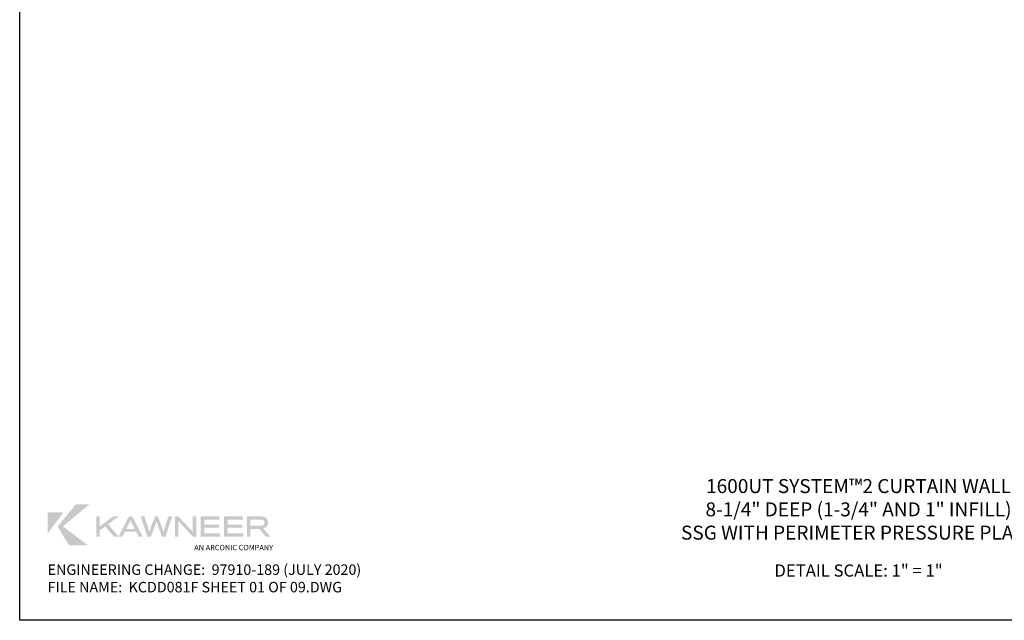
# Model space of a CAD drawing. Extents: x 0 to 136, y 0 to 88.
# Drawn here: x 0 to 36, y 0 to 22 of the extents above; entities that cross this region are included whole.
import ezdxf

# ---------------------------------------------------------------- set-up
doc = ezdxf.new("R2010")
doc.units = 0
doc.header["$LTSCALE"] = 0.5
doc.header["$MEASUREMENT"] = 0
doc.layers.get('0').update_dxf_attribs({"color": 4, "linetype": 'CONTINUOUS'})
for name, color, linetype in [('FORMAT', 7, 'CONTINUOUS'), ('Kawneer Logo-English', 7, 'CONTINUOUS'), ('TEXT', 3, 'CONTINUOUS')]:
    doc.layers.add(name, color=color, linetype=linetype)
doc.styles.get("Standard").update_dxf_attribs({"font": 'arial.ttf'})

# ---------------------------------------------------------------- blocks, each defined once
blk = doc.blocks.new('Kawneer Logo English')
at = {"layer": 'Kawneer Logo-English'}
for points in [[(0.2706, 0.0336), (0.2688, 0.035), (0.2633, 0.0391), (0.255, 0.0454), (0.2442, 0.0536), (0.2314, 0.0633), (0.2173, 0.0741), (0.202, 0.0857), (0.1863, 0.0976), (0.1706, 0.1096), (0.1553, 0.1211), (0.1411, 0.132), (0.1285, 0.1417), (0.1176, 0.15), (0.1094, 0.1563), (0.1041, 0.1604), (0.1023, 0.1619), (0.1044, 0.1637), (0.1101, 0.1683), (0.1189, 0.1757), (0.1304, 0.1851), (0.1439, 0.1963), (0.159, 0.2087), (0.1751, 0.2221), (0.1917, 0.2359), (0.2083, 0.2496), (0.2244, 0.2628), (0.2395, 0.2753), (0.253, 0.2864), (0.2644, 0.2959), (0.2731, 0.3031), (0.2788, 0.3078), (0.2808, 0.3095), (0.2799, 0.3095), (0.277, 0.3096), (0.2725, 0.3096), (0.2666, 0.3096), (0.2597, 0.3096), (0.252, 0.3096), (0.2438, 0.3096), (0.2352, 0.3096), (0.2267, 0.3096), (0.2184, 0.3095), (0.2106, 0.3095), (0.2037, 0.3095), (0.1979, 0.3095), (0.1933, 0.3095), (0.1904, 0.3095), (0.1894, 0.3095), (0.188, 0.3078), (0.1841, 0.303), (0.1781, 0.2958), (0.1702, 0.2862), (0.161, 0.2751), (0.1507, 0.2625), (0.1396, 0.2491), (0.1283, 0.2352), (0.1169, 0.2214), (0.1059, 0.208), (0.0955, 0.1955), (0.0863, 0.1843), (0.0785, 0.1748), (0.0724, 0.1675), (0.0686, 0.1627), (0.0672, 0.1612), (0.068, 0.1597), (0.0704, 0.1556), (0.0743, 0.1493), (0.0791, 0.1412), (0.0849, 0.1315), (0.0913, 0.1208), (0.0982, 0.1092), (0.1053, 0.0973), (0.1124, 0.0855), (0.1193, 0.0739), (0.1257, 0.0632), (0.1315, 0.0535), (0.1364, 0.0454), (0.1402, 0.0391), (0.1426, 0.035), (0.1435, 0.0336)], [(0.0002, 0.2564), (0, 0.1137), (0.0012, 0.1153), (0.0046, 0.1197), (0.0099, 0.1268), (0.0167, 0.136), (0.0248, 0.1468), (0.0339, 0.1588), (0.0435, 0.1717), (0.0535, 0.185), (0.0634, 0.1984), (0.073, 0.2112), (0.0821, 0.2234), (0.0902, 0.2342), (0.097, 0.2433), (0.1022, 0.2503), (0.1057, 0.2549), (0.1069, 0.2565)], [(0.8092, 0.2278), (0.7789, 0.1309), (0.7782, 0.1288), (0.7776, 0.127), (0.7771, 0.1253), (0.7767, 0.1238), (0.7764, 0.1249), (0.7761, 0.126), (0.7759, 0.1268), (0.7758, 0.1272), (0.7756, 0.128), (0.7751, 0.1292), (0.774, 0.1323), (0.7721, 0.1373), (0.7698, 0.1436), (0.7671, 0.1512), (0.764, 0.1596), (0.7606, 0.1686), (0.7573, 0.1779), (0.7539, 0.1872), (0.7506, 0.1962), (0.7475, 0.2046), (0.7448, 0.2122), (0.7424, 0.2185), (0.7406, 0.2235), (0.7395, 0.2266), (0.7391, 0.2278), (0.7191, 0.2278), (0.6843, 0.1336), (0.6832, 0.1306), (0.6824, 0.1282), (0.6817, 0.1261), (0.6812, 0.1241), (0.6809, 0.1251), (0.6805, 0.1262), (0.6802, 0.1273), (0.6799, 0.1287), (0.6795, 0.1298), (0.6785, 0.1329), (0.677, 0.1378), (0.675, 0.1442), (0.6726, 0.1516), (0.67, 0.16), (0.6672, 0.169), (0.6643, 0.1782), (0.6614, 0.1875), (0.6586, 0.1964), (0.656, 0.2047), (0.6536, 0.2123), (0.6516, 0.2186), (0.6501, 0.2235), (0.6491, 0.2266), (0.6488, 0.2278), (0.6238, 0.2278), (0.6676, 0.0927), (0.6923, 0.0927), (0.726, 0.1855), (0.727, 0.1883), (0.7278, 0.1906), (0.7285, 0.1928), (0.729, 0.1947), (0.7299, 0.1922), (0.7307, 0.1894), (0.7318, 0.1863), (0.7331, 0.1827), (0.7655, 0.0927), (0.7896, 0.0927), (0.8341, 0.2278), (0.8306, 0.2278)], [(0.9726, 0.2278), (0.9726, 0.1355), (0.973, 0.1265), (0.973, 0.1255), (0.9731, 0.1238), (0.9717, 0.1254), (0.9711, 0.1263), (0.9642, 0.1339), (0.8756, 0.2278), (0.853, 0.2278), (0.853, 0.0927), (0.8757, 0.0927), (0.8757, 0.1928), (0.8757, 0.1931), (0.8756, 0.194), (0.8755, 0.1953), (0.8754, 0.1968), (0.8756, 0.1965), (0.8757, 0.1963), (0.8765, 0.1955), (0.8782, 0.1936), (0.8798, 0.1918), (0.8805, 0.1909), (0.8816, 0.1898), (0.8845, 0.1867), (0.8892, 0.1819), (0.8952, 0.1756), (0.9021, 0.1681), (0.91, 0.1598), (0.9184, 0.151), (0.9272, 0.1418), (0.9358, 0.1326), (0.9442, 0.1237), (0.9521, 0.1154), (0.9591, 0.108), (0.965, 0.1017), (0.9696, 0.0969), (0.9726, 0.0938), (0.9736, 0.0927), (0.9952, 0.0927), (0.9952, 0.2278), (0.9927, 0.2278)], [(1.0494, 0.1526), (1.0512, 0.1526), (1.0549, 0.1526), (1.0602, 0.1526), (1.0668, 0.1526), (1.0744, 0.1526), (1.0827, 0.1526), (1.0915, 0.1526), (1.1006, 0.1526), (1.1095, 0.1526), (1.1182, 0.1526), (1.1262, 0.1526), (1.1334, 0.1526), (1.1396, 0.1526), (1.1442, 0.1526), (1.1472, 0.1526), (1.1482, 0.1526), (1.1482, 0.173), (1.1472, 0.173), (1.1442, 0.173), (1.1396, 0.173), (1.1335, 0.173), (1.1262, 0.173), (1.1182, 0.173), (1.1095, 0.173), (1.1006, 0.173), (1.0915, 0.173), (1.0827, 0.173), (1.0744, 0.173), (1.0668, 0.173), (1.0602, 0.173), (1.0549, 0.173), (1.0512, 0.173), (1.0494, 0.173), (1.0494, 0.1754), (1.0494, 0.1794), (1.0494, 0.1844), (1.0494, 0.1899), (1.0494, 0.1953), (1.0494, 0.2003), (1.0494, 0.2043), (1.0494, 0.2067), (1.0512, 0.2067), (1.055, 0.2067), (1.0605, 0.2067), (1.0672, 0.2067), (1.075, 0.2067), (1.0835, 0.2067), (1.0925, 0.2067), (1.1019, 0.2067), (1.1111, 0.2067), (1.12, 0.2067), (1.1283, 0.2067), (1.1356, 0.2067), (1.1419, 0.2067), (1.1466, 0.2067), (1.1497, 0.2067), (1.1508, 0.2067), (1.1508, 0.2278), (1.1483, 0.2278), (1.0259, 0.2278), (1.0259, 0.0927), (1.1556, 0.0927), (1.1556, 0.1137), (1.1545, 0.1137), (1.1512, 0.1137), (1.1462, 0.1137), (1.1397, 0.1137), (1.1319, 0.1137), (1.1232, 0.1137), (1.1139, 0.1137), (1.1043, 0.1137), (1.0945, 0.1137), (1.0851, 0.1137), (1.0761, 0.1137), (1.0679, 0.1137), (1.0609, 0.1137), (1.0552, 0.1137), (1.0513, 0.1137), (1.0494, 0.1137), (1.0494, 0.1164), (1.0494, 0.1209), (1.0494, 0.1267), (1.0494, 0.1331), (1.0494, 0.1395), (1.0494, 0.1453), (1.0494, 0.1499)], [(1.2056, 0.1526), (1.2075, 0.1526), (1.2112, 0.1526), (1.2165, 0.1526), (1.223, 0.1526), (1.2306, 0.1526), (1.239, 0.1526), (1.2478, 0.1526), (1.2568, 0.1526), (1.2658, 0.1526), (1.2744, 0.1526), (1.2826, 0.1526), (1.2897, 0.1526), (1.2958, 0.1526), (1.3005, 0.1526), (1.3035, 0.1526), (1.3045, 0.1526), (1.3045, 0.173), (1.3035, 0.173), (1.3005, 0.173), (1.2958, 0.173), (1.2897, 0.173), (1.2826, 0.173), (1.2744, 0.173), (1.2658, 0.173), (1.2568, 0.173), (1.2478, 0.173), (1.239, 0.173), (1.2306, 0.173), (1.223, 0.173), (1.2165, 0.173), (1.2112, 0.173), (1.2075, 0.173), (1.2056, 0.173), (1.2056, 0.1754), (1.2056, 0.1794), (1.2056, 0.1844), (1.2056, 0.1899), (1.2056, 0.1953), (1.2056, 0.2003), (1.2056, 0.2043), (1.2056, 0.2067), (1.2075, 0.2067), (1.2113, 0.2067), (1.2167, 0.2067), (1.2234, 0.2067), (1.2313, 0.2067), (1.2397, 0.2067), (1.2489, 0.2067), (1.2581, 0.2067), (1.2674, 0.2067), (1.2762, 0.2067), (1.2845, 0.2067), (1.2919, 0.2067), (1.2981, 0.2067), (1.3029, 0.2067), (1.306, 0.2067), (1.3071, 0.2067), (1.3071, 0.2278), (1.3046, 0.2278), (1.1822, 0.2278), (1.1822, 0.0927), (1.3119, 0.0927), (1.3119, 0.1137), (1.3107, 0.1137), (1.3075, 0.1137), (1.3024, 0.1137), (1.2959, 0.1137), (1.2882, 0.1137), (1.2795, 0.1137), (1.2702, 0.1137), (1.2605, 0.1137), (1.2508, 0.1137), (1.2413, 0.1137), (1.2324, 0.1137), (1.2242, 0.1137), (1.2172, 0.1137), (1.2115, 0.1137), (1.2076, 0.1137), (1.2056, 0.1137), (1.2056, 0.1164), (1.2056, 0.1209), (1.2056, 0.1267), (1.2056, 0.1331), (1.2056, 0.1395), (1.2056, 0.1453), (1.2056, 0.1499)]]:
    blk.add_hatch(color=256, dxfattribs=at).paths.add_polyline_path(points)
h = blk.add_hatch(color=256, dxfattribs=at)
h.paths.add_polyline_path([(0.527, 0.1446), (0.529, 0.1487), (0.5323, 0.1552), (0.5365, 0.1634), (0.541, 0.1723), (0.5453, 0.1808), (0.5491, 0.1882), (0.5516, 0.1932), (0.5526, 0.1952), (0.5528, 0.1958), (0.5534, 0.1971), (0.5542, 0.199), (0.555, 0.2013), (0.5555, 0.2001), (0.5561, 0.1989), (0.5567, 0.1975), (0.5575, 0.1959), (0.5583, 0.1943), (0.5606, 0.1896), (0.564, 0.1829), (0.568, 0.1749), (0.5724, 0.1662), (0.5766, 0.1578), (0.5803, 0.1503), (0.5831, 0.1446), (0.5791, 0.1446), (0.5725, 0.1446), (0.5642, 0.1446), (0.555, 0.1446), (0.5459, 0.1446), (0.5376, 0.1446), (0.5311, 0.1446)], flags=16)
h.paths.add_polyline_path([(0.5657, 0.2278), (0.5444, 0.2278), (0.4748, 0.0934), (0.473, 0.0956), (0.47, 0.0991), (0.4661, 0.1037), (0.4616, 0.1091), (0.4563, 0.1153), (0.4507, 0.122), (0.4448, 0.1291), (0.4387, 0.1362), (0.4327, 0.1433), (0.4269, 0.1502), (0.4215, 0.1567), (0.4165, 0.1626), (0.4123, 0.1675), (0.4089, 0.1715), (0.4065, 0.1744), (0.4053, 0.1758), (0.4067, 0.1769), (0.4094, 0.1789), (0.4132, 0.1817), (0.4179, 0.1852), (0.4232, 0.1891), (0.4291, 0.1935), (0.4353, 0.1982), (0.4416, 0.2029), (0.4479, 0.2076), (0.454, 0.2121), (0.4596, 0.2163), (0.4646, 0.22), (0.4689, 0.2232), (0.4721, 0.2256), (0.4743, 0.2272), (0.475, 0.2278), (0.4674, 0.2278), (0.4396, 0.2278), (0.4386, 0.227), (0.4359, 0.2251), (0.4318, 0.2221), (0.4264, 0.2181), (0.4201, 0.2133), (0.4129, 0.208), (0.4051, 0.2023), (0.397, 0.1963), (0.3889, 0.1904), (0.3809, 0.1845), (0.3733, 0.1788), (0.3663, 0.1737), (0.3602, 0.1691), (0.355, 0.1654), (0.3513, 0.1626), (0.3491, 0.161), (0.3491, 0.1631), (0.3491, 0.1663), (0.3491, 0.1703), (0.3491, 0.175), (0.3491, 0.1802), (0.3491, 0.1858), (0.3491, 0.1917), (0.3491, 0.1975), (0.3491, 0.2033), (0.3491, 0.2088), (0.3491, 0.214), (0.3491, 0.2185), (0.3491, 0.2223), (0.3491, 0.2252), (0.3491, 0.2271), (0.3491, 0.2278), (0.3258, 0.2278), (0.3258, 0.0927), (0.3487, 0.0927), (0.3487, 0.0944), (0.3487, 0.0988), (0.3487, 0.1052), (0.3487, 0.1126), (0.3487, 0.12), (0.3487, 0.1267), (0.3487, 0.1318), (0.3487, 0.1343), (0.3507, 0.1357), (0.3549, 0.1388), (0.3605, 0.1429), (0.3669, 0.1476), (0.3733, 0.1523), (0.3792, 0.1566), (0.3837, 0.1599), (0.3862, 0.1618), (0.3873, 0.1604), (0.3895, 0.1578), (0.3925, 0.1542), (0.3965, 0.1495), (0.4009, 0.1443), (0.4058, 0.1384), (0.4109, 0.1322), (0.4162, 0.126), (0.4216, 0.1196), (0.4266, 0.1137), (0.4313, 0.108), (0.4355, 0.1029), (0.4391, 0.0987), (0.4418, 0.0955), (0.4436, 0.0934), (0.4442, 0.0927), (0.4743, 0.0927), (0.4754, 0.0927), (0.5008, 0.0927), (0.5015, 0.094), (0.5032, 0.0973), (0.5055, 0.1021), (0.5083, 0.1077), (0.5111, 0.1135), (0.5137, 0.1186), (0.5157, 0.1226), (0.5167, 0.1248), (0.518, 0.1248), (0.5207, 0.1248), (0.5246, 0.1248), (0.5296, 0.1248), (0.5353, 0.1248), (0.5415, 0.1248), (0.5482, 0.1248), (0.5551, 0.1248), (0.562, 0.1248), (0.5688, 0.1248), (0.575, 0.1248), (0.5807, 0.1248), (0.5856, 0.1248), (0.5896, 0.1248), (0.5923, 0.1248), (0.5936, 0.1248), (0.5946, 0.1226), (0.5966, 0.1186), (0.5992, 0.1135), (0.602, 0.1077), (0.6048, 0.1021), (0.6071, 0.0973), (0.6088, 0.094), (0.6094, 0.0927), (0.6364, 0.0927), (0.5672, 0.2278)])
h = blk.add_hatch(color=256, dxfattribs=at)
h.paths.add_polyline_path([(1.3584, 0.1651), (1.3584, 0.168), (1.3584, 0.1729), (1.3584, 0.1792), (1.3584, 0.1862), (1.3584, 0.1931), (1.3584, 0.1995), (1.3584, 0.2044), (1.3584, 0.2072), (1.3599, 0.2072), (1.3627, 0.2072), (1.3664, 0.2072), (1.3711, 0.2072), (1.3764, 0.2072), (1.3823, 0.2072), (1.3883, 0.2072), (1.3946, 0.2072), (1.4008, 0.2072), (1.4067, 0.2072), (1.4123, 0.2072), (1.4173, 0.2072), (1.4214, 0.2072), (1.4245, 0.2072), (1.4266, 0.2072), (1.4273, 0.2072), (1.431, 0.2071), (1.4343, 0.2069), (1.4359, 0.2067), (1.4374, 0.2064), (1.4389, 0.2061), (1.4404, 0.2056), (1.4417, 0.2051), (1.443, 0.2045), (1.4442, 0.2037), (1.4454, 0.2029), (1.4466, 0.2018), (1.4476, 0.2007), (1.4486, 0.1993), (1.4495, 0.1978), (1.4504, 0.1961), (1.4511, 0.1945), (1.4516, 0.193), (1.452, 0.1914), (1.4522, 0.19), (1.4524, 0.1887), (1.4524, 0.1875), (1.4525, 0.1863), (1.4524, 0.1845), (1.4522, 0.1828), (1.4519, 0.181), (1.4514, 0.1794), (1.4508, 0.1779), (1.4501, 0.1765), (1.4493, 0.1751), (1.4483, 0.1737), (1.447, 0.1723), (1.4457, 0.1711), (1.4443, 0.17), (1.4428, 0.169), (1.4412, 0.1682), (1.4396, 0.1675), (1.4379, 0.1669), (1.4361, 0.1665), (1.4342, 0.166), (1.4324, 0.1657), (1.4304, 0.1655), (1.4285, 0.1654), (1.4244, 0.1652), (1.4202, 0.1651), (1.4177, 0.1651), (1.4111, 0.1651), (1.4018, 0.1651), (1.391, 0.1651), (1.38, 0.1651), (1.37, 0.1651), (1.3623, 0.1651)], flags=16)
h.paths.add_polyline_path([(1.4438, 0.1486), (1.4469, 0.1492), (1.4495, 0.1499), (1.4519, 0.1506), (1.454, 0.1515), (1.4559, 0.1522), (1.4576, 0.153), (1.4591, 0.154), (1.4606, 0.1549), (1.4621, 0.1558), (1.4634, 0.1569), (1.4647, 0.158), (1.4659, 0.1591), (1.467, 0.1602), (1.468, 0.1613), (1.4689, 0.1626), (1.4699, 0.1637), (1.4706, 0.1649), (1.4715, 0.1662), (1.4721, 0.1674), (1.4728, 0.1686), (1.4733, 0.1699), (1.4738, 0.1711), (1.4743, 0.1724), (1.4747, 0.1737), (1.4754, 0.1761), (1.4758, 0.1785), (1.4762, 0.1808), (1.4765, 0.1831), (1.4766, 0.1851), (1.4767, 0.1871), (1.4766, 0.1889), (1.4765, 0.1906), (1.4764, 0.1924), (1.4761, 0.1941), (1.4758, 0.1958), (1.4756, 0.1974), (1.4751, 0.199), (1.4746, 0.2006), (1.4742, 0.2021), (1.4735, 0.2036), (1.473, 0.2051), (1.4722, 0.2065), (1.4715, 0.2079), (1.4706, 0.2092), (1.4698, 0.2105), (1.4689, 0.2118), (1.4679, 0.213), (1.4669, 0.2141), (1.4658, 0.2154), (1.4647, 0.2164), (1.4635, 0.2174), (1.4622, 0.2184), (1.461, 0.2194), (1.4596, 0.2203), (1.4583, 0.2211), (1.4568, 0.222), (1.4554, 0.2227), (1.4538, 0.2234), (1.4523, 0.224), (1.4507, 0.2246), (1.4491, 0.2251), (1.4473, 0.2256), (1.4452, 0.2262), (1.4433, 0.2265), (1.4411, 0.2269), (1.4389, 0.2272), (1.4364, 0.2274), (1.4335, 0.2276), (1.43, 0.2277), (1.4261, 0.2278), (1.426, 0.2278), (1.3349, 0.2278), (1.3349, 0.0927), (1.3586, 0.0927), (1.3586, 0.0947), (1.3586, 0.1001), (1.3586, 0.108), (1.3586, 0.117), (1.3586, 0.1263), (1.3586, 0.1348), (1.3586, 0.1413), (1.3586, 0.1448), (1.3623, 0.1448), (1.3694, 0.1448), (1.3787, 0.1448), (1.389, 0.1448), (1.3993, 0.1448), (1.4082, 0.1448), (1.4147, 0.1448), (1.4177, 0.1448), (1.4201, 0.142), (1.4252, 0.136), (1.4323, 0.1276), (1.4403, 0.1181), (1.4482, 0.1087), (1.455, 0.1006), (1.4599, 0.0948), (1.4618, 0.0927), (1.4925, 0.0927), (1.4907, 0.0948), (1.4856, 0.1005), (1.4785, 0.1088), (1.4701, 0.1183), (1.4615, 0.1282), (1.4536, 0.1373), (1.4474, 0.1445)])
at = {"layer": 'Kawneer Logo-English', "insert": (1.5101, 0.0373), "char_height": 0.036, "attachment_point": 3}
blk.add_mtext_dynamic_manual_height_columns('{\\fArial TUR|b0|i0|c0|p34;\\T1.05;AN ARCONIC COMPANY}', width=0.61259, gutter_width=1, heights=[0], dxfattribs=at)

msp = doc.modelspace()

# ---------------------------------------------------------------- linework, layer by layer
at = {"layer": 'FORMAT'}
msp.add_lwpolyline([(136, 0.375), (0.375, 0.375), (0.375, 88)], dxfattribs=at)

# ---------------------------------------------------------------- block references
at = {"xscale": 5.337000000000001, "yscale": 5.337000000000001, "zscale": 5.337000000000001}
msp.add_blockref('Kawneer Logo English', (1.375, 2.875), dxfattribs=at)

# ---------------------------------------------------------------- texts
at = {"layer": 'TEXT', "attachment_point": 2}
for s, insert, char_height, width in [('1600UT SYSTEM™2 CURTAIN WALL\\P8-1/4" DEEP (1-3/4" AND 1" INFILL)\\PSSG WITH PERIMETER PRESSURE PLATE', (30.375, 5.427896), 0.5, 17.34375), ('DETAIL SCALE: 1" = 1"', (30.375, 2.375), 0.4375, 11.91800541)]:
    msp.add_mtext(s, dxfattribs=dict(at, insert=insert, char_height=char_height, width=width))
at = {"layer": 'TEXT', "insert": (1.375, 2.375), "char_height": 0.375, "attachment_point": 1}
msp.add_mtext_dynamic_manual_height_columns('ENGINEERING CHANGE:  97910-189 (JULY 2020)\\PFILE NAME:  KCDD081F SHEET 01 OF 09.DWG', width=14.22387531, gutter_width=1.25, heights=[0], dxfattribs=at)

doc.saveas('drawing.dxf')
